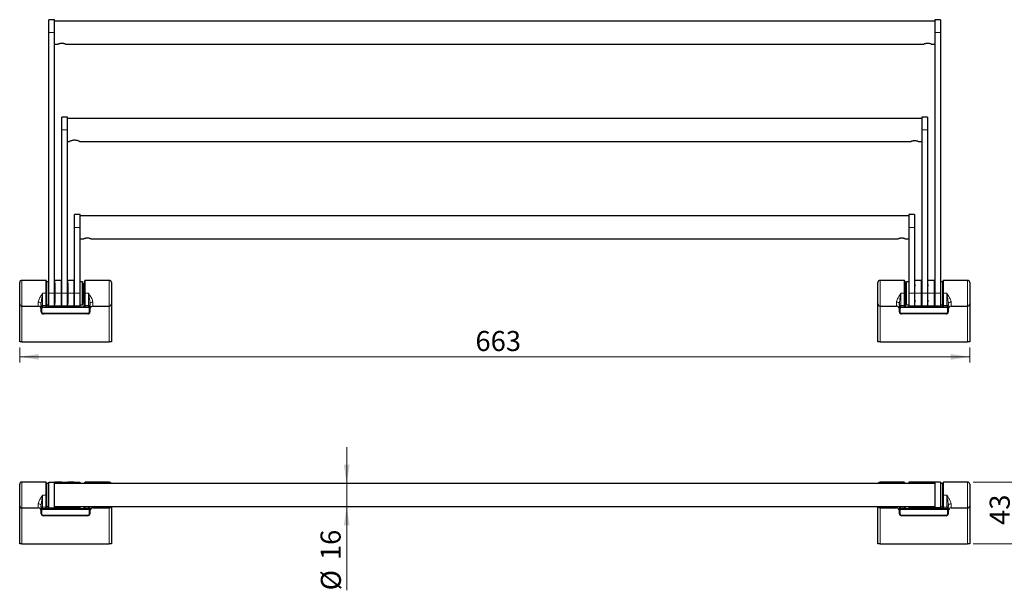
# Model space of a CAD drawing. Units: millimetres. Extents: x 61 to 345, y 62 to 275.
# Drawn here: x 76 to 248, y 176 to 275 of the extents above; entities that cross this region are included whole.
import ezdxf

# ---------------------------------------------------------------- set-up
doc = ezdxf.new("R2010")
doc.units = ezdxf.units.MM
doc.linetypes.add('SLD-Durchgehend', pattern=[0])
doc.styles.add('SLDTEXTSTYLE0', font='TXT', dxfattribs={"width": 0.75})
doc.dimstyles.new('SLDDIMSTYLE0', dxfattribs={"dimtxt": 3.5, "dimasz": 3.302, "dimexe": 0, "dimexo": 0.0625, "dimgap": 0.875, "dimtad": 1, "dimlfac": 4, "dimrnd": 1e-09, "dimzin": 12, "dimdsep": 46, "dimtxsty": 'SLDTEXTSTYLE0', "dimsah": 1, "dimcen": 0.09, "dimadec": 0, "dimazin": 3, "dimtfac": 1, "dimtmove": 0, "dimatfit": 0, "dimfxl": 1, "dimfrac": 2, "dimtolj": 1, "dimtzin": 12, "dimarcsym": 0})
doc.dimstyles.new('SLDDIMSTYLE2', dxfattribs={"dimtxt": 3.5, "dimasz": 3.302, "dimexe": 0, "dimexo": 0.0625, "dimgap": 0.875, "dimtad": 1, "dimdec": 0, "dimlfac": 4, "dimrnd": 1e-09, "dimzin": 12, "dimdsep": 46, "dimtxsty": 'SLDTEXTSTYLE0', "dimsah": 1, "dimcen": 0.09, "dimadec": 0, "dimazin": 3, "dimtfac": 1, "dimtdec": 0, "dimtofl": 0, "dimtmove": 0, "dimatfit": 3, "dimfxl": 1, "dimfrac": 2, "dimtolj": 1, "dimtzin": 12, "dimarcsym": 0})

# ---------------------------------------------------------------- blocks, each defined once
blk = doc.blocks.new('_D')
at = {"color": 7, "linetype": 'SLD-Durchgehend', "lineweight": 0}
for p, q in [((133.03, 194.22), (133.03, 200.57)), ((133.03, 194.22), (133.03, 190.22)), ((133.03, 190.22), (133.03, 175.59))]:
    blk.add_line(p, q, dxfattribs=at)
at = {"color": 7, "linetype": 'SLD-Durchgehend', "lineweight": 18}
for points in [[(133.03, 194.22), (133.54, 197.52), (132.52, 197.52)], [(133.03, 190.22), (132.52, 186.92), (133.54, 186.92)]]:
    blk.add_solid(points, dxfattribs=at)
at = {"color": 7, "linetype": 'SLD-Durchgehend', "lineweight": 18, "char_height": 3.5, "attachment_point": 1, "rotation": 90, "style": 'SLDTEXTSTYLE0'}
for s, insert in [('16', (128.47, 180.87)), ('%%c', (128.52, 175.59))]:
    blk.add_mtext(s, dxfattribs=dict(at, insert=insert))
blk = doc.blocks.new('_D_1')
at = {"color": 7, "linetype": 'SLD-Durchgehend', "lineweight": 0}
for p, q in [((249.67, 194.47), (249.67, 200.82)), ((242.3, 194.47), (250.67, 194.47)), ((249.67, 194.47), (249.67, 183.72)), ((242.3, 183.72), (250.67, 183.72)), ((249.67, 183.72), (249.67, 177.37))]:
    blk.add_line(p, q, dxfattribs=at)
at = {"color": 7, "linetype": 'SLD-Durchgehend', "lineweight": 18}
for points in [[(249.67, 194.47), (250.18, 197.77), (249.16, 197.77)], [(249.67, 183.72), (249.16, 180.42), (250.18, 180.42)]]:
    blk.add_solid(points, dxfattribs=at)
at = {"color": 7, "linetype": 'SLD-Durchgehend', "lineweight": 18, "insert": (245.16, 187.01), "char_height": 3.5, "attachment_point": 1, "rotation": 90, "style": 'SLDTEXTSTYLE0'}
blk.add_mtext('43', dxfattribs=at)
blk = doc.blocks.new('_D_5')
at = {"color": 7, "linetype": 'SLD-Durchgehend', "lineweight": 0}
for p, q in [((76, 217.95), (76, 215.35)), ((241.68, 217.95), (241.68, 215.35)), ((76, 216.35), (241.68, 216.35))]:
    blk.add_line(p, q, dxfattribs=at)
at = {"color": 7, "linetype": 'SLD-Durchgehend', "lineweight": 18}
for points in [[(76, 216.35), (79.3, 215.84), (79.3, 216.86)], [(241.68, 216.35), (238.37, 216.86), (238.37, 215.84)]]:
    blk.add_solid(points, dxfattribs=at)
at = {"color": 7, "linetype": 'SLD-Durchgehend', "lineweight": 18, "insert": (155.48, 220.86), "char_height": 3.5, "attachment_point": 1, "style": 'SLDTEXTSTYLE0'}
blk.add_mtext('663', dxfattribs=at)

msp = doc.modelspace()

# ---------------------------------------------------------------- linework, layer by layer
at = {"color": 7, "linetype": 'SLD-Durchgehend', "lineweight": 25}
for p, q in [((82.0885, 275.2005), (81.0885, 275.2005)), ((81.0885, 272.9505), (81.0885, 275.2005)), ((82.0885, 272.9505), (82.0885, 275.2005)), ((235.5885, 274.9505), (82.0885, 274.9505)), ((236.5885, 275.2005), (235.5885, 275.2005)), ((235.5885, 275.2005), (235.5885, 272.9505)), ((236.5885, 275.2005), (236.5885, 272.9505)), ((81.0885, 227.4505), (81.0885, 272.9505)), ((82.0885, 227.4505), (82.0885, 272.9505)), ((235.5885, 272.9505), (235.5885, 227.4505)), ((236.5885, 272.9505), (236.5885, 227.4505)), ((82.0885, 270.9505), (82.722, 270.9505)), ((83.9635, 270.9505), (233.722, 270.9505)), ((234.9635, 270.9505), (235.5885, 270.9505)), ((84.3236, 258.2005), (83.3236, 258.2005)), ((83.3236, 255.9505), (83.3236, 258.2005)), ((84.3236, 255.9505), (84.3236, 258.2005)), ((233.3236, 257.9505), (84.3236, 257.9505)), ((234.3236, 258.2005), (233.3236, 258.2005)), ((233.3236, 258.2005), (233.3236, 255.9505)), ((234.3236, 258.2005), (234.3236, 255.9505)), ((83.3236, 227.4505), (83.3236, 255.9505)), ((84.3236, 227.4505), (84.3236, 255.9505)), ((233.3236, 255.9505), (233.3236, 227.4505)), ((234.3236, 255.9505), (234.3236, 227.4505)), ((84.3236, 253.9505), (84.7098, 253.9505)), ((86.4486, 253.9505), (231.4571, 253.9505)), ((232.6986, 253.9505), (233.3236, 253.9505)), ((86.5587, 241.2005), (85.5587, 241.2005)), ((85.5587, 238.9505), (85.5587, 241.2005)), ((86.5587, 238.9505), (86.5587, 241.2005)), ((231.0587, 240.9505), (86.5587, 240.9505)), ((232.0587, 241.2005), (231.0587, 241.2005)), ((231.0587, 241.2005), (231.0587, 238.9505)), ((232.0587, 241.2005), (232.0587, 238.9505)), ((85.5587, 227.4505), (85.5587, 238.9505)), ((86.5587, 227.4505), (86.5587, 238.9505)), ((231.0587, 238.9505), (231.0587, 227.4505)), ((232.0587, 238.9505), (232.0587, 227.4505)), ((86.5587, 236.9505), (87.1921, 236.9505)), ((88.4337, 236.9505), (229.1921, 236.9505)), ((230.4337, 236.9505), (231.0587, 236.9505)), ((76.001, 225.5755), (76.001, 229.3255)), ((80.5635, 229.7005), (76.376, 229.7005)), ((80.6885, 229.5755), (80.6885, 227.4505)), ((81.0885, 229.4505), (80.6885, 229.4505)), ((82.151, 229.1985), (82.1435, 229.2005)), ((82.1435, 229.2005), (82.1435, 225.7005)), ((83.276, 229.7005), (82.151, 229.7005)), ((82.151, 227.4505), (82.151, 229.7005)), ((83.276, 227.4505), (83.276, 229.7005)), ((83.3236, 229.1636), (83.276, 229.1769)), ((84.3861, 229.1985), (84.3786, 229.2005)), ((84.3786, 229.2005), (84.3786, 225.7005)), ((85.5111, 229.7005), (84.3861, 229.7005)), ((84.3861, 227.4505), (84.3861, 229.7005)), ((85.5111, 227.4505), (85.5111, 229.7005)), ((85.5587, 229.1873), (85.5111, 229.2005)), ((86.9587, 229.4505), (86.5587, 229.4505)), ((86.9587, 227.4505), (86.9587, 229.4505)), ((87.0337, 229.2005), (86.9587, 229.2005)), ((87.0337, 229.2005), (87.0337, 227.4505)), ((87.0587, 228.7005), (87.0337, 228.6755)), ((87.3135, 228.7005), (87.0587, 228.7005)), ((87.0587, 228.7005), (87.0587, 226.2005)), ((87.3135, 227.4505), (87.3135, 229.5755)), ((91.626, 229.7005), (87.4385, 229.7005)), ((92.001, 229.3255), (92.001, 225.5755)), ((225.676, 225.5755), (225.676, 229.3255)), ((230.2385, 229.7005), (226.051, 229.7005)), ((230.3635, 229.5755), (230.3635, 227.4505)), ((230.5587, 228.7005), (230.3635, 228.7005)), ((230.5837, 228.6755), (230.5587, 228.7005)), ((230.5587, 226.2005), (230.5587, 228.7005)), ((230.6587, 229.2005), (230.5837, 229.2005)), ((230.5837, 229.2005), (230.5837, 225.7005)), ((231.0587, 229.4505), (230.6587, 229.4505)), ((230.6587, 225.4505), (230.6587, 229.4505)), ((233.2536, 229.7005), (232.1286, 229.7005)), ((232.1286, 227.4505), (232.1286, 229.7005)), ((233.2536, 227.4505), (233.2536, 229.7005)), ((233.3236, 229.1811), (233.2536, 229.2005)), ((235.5185, 229.7005), (234.3935, 229.7005)), ((234.3935, 227.4505), (234.3935, 229.7005)), ((235.5185, 227.4505), (235.5185, 229.7005)), ((235.5885, 229.1811), (235.5185, 229.2005)), ((236.9885, 229.4505), (236.5885, 229.4505)), ((236.9885, 227.4505), (236.9885, 229.5755)), ((241.301, 229.7005), (237.1135, 229.7005)), ((241.676, 229.3255), (241.676, 225.5755)), ((80.6885, 227.4505), (80.6885, 225.3255)), ((81.0885, 225.2005), (81.0885, 227.4505)), ((82.0885, 225.2005), (82.0885, 227.4505)), ((82.151, 225.2505), (82.151, 227.4505)), ((83.276, 225.2505), (83.276, 227.4505)), ((83.3236, 225.2005), (83.3236, 227.4505)), ((84.3236, 225.2005), (84.3236, 227.4505)), ((84.3861, 225.2505), (84.3861, 227.4505)), ((85.5111, 225.2505), (85.5111, 227.4505)), ((85.5587, 225.2005), (85.5587, 227.4505)), ((86.5587, 225.2005), (86.5587, 227.4505)), ((86.9587, 225.4505), (86.9587, 227.4505)), ((87.0337, 227.4505), (87.0337, 225.7005)), ((87.3135, 225.3255), (87.3135, 227.4505)), ((230.3635, 227.4505), (230.3635, 225.3255)), ((231.0587, 227.4505), (231.0587, 225.2005)), ((232.0587, 227.4505), (232.0587, 225.2005)), ((232.1286, 225.2505), (232.1286, 227.4505)), ((233.2536, 225.2505), (233.2536, 227.4505)), ((233.3236, 227.4505), (233.3236, 225.2005)), ((234.3236, 227.4505), (234.3236, 225.2005)), ((234.3935, 225.2505), (234.3935, 227.4505)), ((235.5185, 225.2505), (235.5185, 227.4505)), ((235.5885, 227.4505), (235.5885, 225.2005)), ((236.5885, 227.4505), (236.5885, 225.2005)), ((236.9885, 225.3255), (236.9885, 227.4505)), ((76.001, 218.9505), (76.001, 225.5755)), ((76.376, 225.2005), (79.251, 225.2005)), ((79.751, 225.3255), (79.751, 225.5631)), ((79.751, 225.3255), (79.751, 224.8255)), ((80.001, 225.0755), (88.001, 225.0755)), ((80.6885, 225.4505), (81.0885, 225.4505)), ((80.6885, 225.3255), (80.6885, 225.2005)), ((81.0885, 225.2005), (81.326, 225.2005)), ((81.326, 225.2005), (81.251, 225.1255)), ((81.251, 225.1255), (81.251, 225.0755)), ((82.251, 225.1255), (81.251, 225.1255)), ((82.1603, 225.2005), (81.326, 225.2005)), ((82.1435, 225.7005), (82.151, 225.7026)), ((82.151, 225.2005), (82.151, 225.2505)), ((82.251, 225.0755), (82.251, 225.1255)), ((83.276, 225.1255), (82.251, 225.1255)), ((83.276, 225.7242), (83.3236, 225.7374)), ((83.276, 225.2505), (83.276, 225.1255)), ((83.3236, 225.2005), (83.451, 225.2005)), ((83.451, 225.2005), (83.376, 225.1255)), ((83.376, 225.1255), (83.376, 225.0755)), ((84.376, 225.1255), (83.376, 225.1255)), ((84.301, 225.2005), (83.451, 225.2005)), ((84.376, 225.1255), (84.301, 225.2005)), ((84.301, 225.2005), (84.3236, 225.2005)), ((84.376, 225.0755), (84.376, 225.1255)), ((84.3786, 225.7005), (84.3861, 225.7026)), ((84.3861, 225.1255), (84.3861, 225.2505)), ((85.501, 225.1255), (84.3861, 225.1255)), ((85.501, 225.1255), (85.501, 225.0755)), ((86.501, 225.1255), (85.501, 225.1255)), ((85.5111, 225.7005), (85.5587, 225.7138)), ((85.5111, 225.2505), (85.5111, 225.1336)), ((85.576, 225.2005), (85.5111, 225.1356)), ((85.5587, 225.2005), (85.576, 225.2005)), ((86.426, 225.2005), (85.576, 225.2005)), ((86.501, 225.1255), (86.426, 225.2005)), ((86.426, 225.2005), (86.5587, 225.2005)), ((86.501, 225.0755), (86.501, 225.1255)), ((86.5587, 225.4505), (86.9587, 225.4505)), ((86.9587, 225.7005), (87.0337, 225.7005)), ((87.0337, 226.2255), (87.0587, 226.2005)), ((87.0587, 226.2005), (87.3135, 226.2005)), ((87.3135, 225.2005), (87.3135, 225.3255)), ((88.251, 225.5631), (88.251, 225.3255)), ((88.251, 224.8255), (88.251, 225.3255)), ((88.751, 225.2005), (91.626, 225.2005)), ((92.001, 225.5755), (92.001, 218.9505)), ((225.676, 218.9505), (225.676, 225.5755)), ((226.051, 225.2005), (228.926, 225.2005)), ((229.426, 225.3255), (229.426, 225.5631)), ((229.426, 225.3255), (229.426, 224.8255)), ((229.676, 225.0755), (237.676, 225.0755)), ((230.3635, 226.2005), (230.5587, 226.2005)), ((230.3635, 225.3255), (230.3635, 225.2005)), ((230.5587, 226.2005), (230.5837, 226.2255)), ((230.5837, 225.7005), (230.6587, 225.7005)), ((230.6587, 225.4505), (231.0587, 225.4505)), ((231.0587, 225.2005), (231.251, 225.2005)), ((231.251, 225.2005), (231.176, 225.1255)), ((231.176, 225.1255), (231.176, 225.0755)), ((232.176, 225.1255), (231.176, 225.1255)), ((232.101, 225.2005), (231.251, 225.2005)), ((232.1286, 225.1729), (232.101, 225.2005)), ((232.1286, 225.164), (232.1286, 225.2505)), ((232.176, 225.0755), (232.176, 225.1255)), ((233.2536, 225.1255), (232.176, 225.1255)), ((233.2536, 225.7005), (233.3236, 225.72)), ((233.2536, 225.2505), (233.2536, 225.1255)), ((233.376, 225.2005), (233.301, 225.1255)), ((233.301, 225.1255), (233.301, 225.0755)), ((234.301, 225.1255), (233.301, 225.1255)), ((233.3236, 225.2005), (233.376, 225.2005)), ((234.226, 225.2005), (233.376, 225.2005)), ((234.301, 225.1255), (234.226, 225.2005)), ((234.226, 225.2005), (234.3236, 225.2005)), ((234.301, 225.0755), (234.301, 225.1255)), ((234.3935, 225.1255), (234.3935, 225.2505)), ((235.426, 225.1255), (234.3935, 225.1255)), ((235.426, 225.1255), (235.426, 225.0755)), ((236.426, 225.1255), (235.426, 225.1255)), ((235.5185, 225.7005), (235.5885, 225.72)), ((235.5185, 225.2505), (235.5185, 225.2005)), ((236.351, 225.2005), (235.5185, 225.2005)), ((236.426, 225.1255), (236.351, 225.2005)), ((236.351, 225.2005), (236.5885, 225.2005)), ((236.426, 225.0755), (236.426, 225.1255)), ((236.5885, 225.4505), (236.9885, 225.4505)), ((236.9885, 225.2005), (236.9885, 225.3255)), ((237.926, 225.5631), (237.926, 225.3255)), ((237.926, 224.8255), (237.926, 225.3255)), ((238.426, 225.2005), (241.301, 225.2005)), ((241.676, 225.5755), (241.676, 218.9505)), ((79.751, 224.2005), (79.751, 224.8255)), ((87.876, 223.8255), (80.126, 223.8255)), ((88.251, 224.8255), (88.251, 224.2005)), ((229.426, 224.2005), (229.426, 224.8255)), ((237.551, 223.8255), (229.801, 223.8255)), ((237.926, 224.8255), (237.926, 224.2005)), ((76.376, 218.9505), (76.001, 218.9505)), ((76.376, 218.9505), (91.626, 218.9505)), ((92.001, 218.9505), (91.626, 218.9505)), ((226.051, 218.9505), (225.676, 218.9505)), ((226.051, 218.9505), (241.301, 218.9505)), ((241.676, 218.9505), (241.301, 218.9505)), ((76.001, 190.3471), (76.001, 194.0971)), ((80.5635, 194.4721), (76.376, 194.4721)), ((80.6885, 194.3471), (80.6885, 192.2221)), ((81.0885, 194.2221), (80.6885, 194.2221)), ((81.0885, 189.9721), (81.0885, 194.4721)), ((81.0885, 194.4721), (82.0885, 194.4721)), ((82.0885, 189.9721), (82.0885, 194.4721)), ((235.5885, 194.2221), (82.0885, 194.2221)), ((83.276, 194.4721), (82.151, 194.4721)), ((82.151, 194.2221), (82.151, 194.4721)), ((83.276, 194.2221), (83.276, 194.4721)), ((83.3236, 194.4721), (84.3236, 194.4721)), ((83.3236, 194.2221), (83.3236, 194.4721)), ((84.3236, 194.2221), (84.3236, 194.4721)), ((85.5111, 194.4721), (84.3861, 194.4721)), ((84.3861, 194.2221), (84.3861, 194.4721)), ((85.5111, 194.2221), (85.5111, 194.4721)), ((85.5587, 194.4721), (86.5587, 194.4721)), ((85.5587, 194.2221), (85.5587, 194.4721)), ((86.5587, 194.2221), (86.5587, 194.4721)), ((87.3135, 194.2221), (87.3135, 194.3471)), ((91.626, 194.4721), (87.4385, 194.4721)), ((230.2385, 194.4721), (226.051, 194.4721)), ((230.3635, 194.3471), (230.3635, 194.2221)), ((232.0587, 194.4721), (231.0587, 194.4721)), ((231.0587, 194.4721), (231.0587, 194.2221)), ((232.0587, 194.4721), (232.0587, 194.2221)), ((233.2536, 194.4721), (232.1286, 194.4721)), ((232.1286, 194.2221), (232.1286, 194.4721)), ((233.2536, 194.2221), (233.2536, 194.4721)), ((234.3236, 194.4721), (233.3236, 194.4721)), ((233.3236, 194.4721), (233.3236, 194.2221)), ((234.3236, 194.4721), (234.3236, 194.2221)), ((235.5185, 194.4721), (234.3935, 194.4721)), ((234.3935, 194.2221), (234.3935, 194.4721)), ((235.5185, 194.2221), (235.5185, 194.4721)), ((236.5885, 194.4721), (235.5885, 194.4721)), ((235.5885, 194.4721), (235.5885, 189.9721)), ((236.5885, 194.4721), (236.5885, 189.9721)), ((236.9885, 194.2221), (236.5885, 194.2221)), ((236.9885, 192.2221), (236.9885, 194.3471)), ((241.301, 194.4721), (237.1135, 194.4721)), ((241.676, 194.0971), (241.676, 190.3471)), ((80.6885, 192.2221), (80.6885, 190.0971)), ((236.9885, 190.0971), (236.9885, 192.2221)), ((76.001, 183.7221), (76.001, 190.3471)), ((76.376, 189.9721), (79.251, 189.9721)), ((79.751, 190.0971), (79.751, 190.3346)), ((79.751, 190.0971), (79.751, 189.5971)), ((79.751, 188.9721), (79.751, 189.5971)), ((80.001, 189.8471), (88.001, 189.8471)), ((80.6885, 190.2221), (81.0885, 190.2221)), ((80.6885, 190.0971), (80.6885, 189.9721)), ((81.0885, 189.9721), (82.0885, 189.9721)), ((81.326, 189.9721), (81.251, 189.8971)), ((81.251, 189.8971), (81.251, 189.8471)), ((82.251, 189.8971), (81.251, 189.8971)), ((82.0885, 190.2221), (235.5885, 190.2221)), ((82.1603, 189.9721), (82.0885, 189.9721)), ((82.151, 190.0221), (82.151, 190.2221)), ((82.151, 189.9721), (82.151, 190.0221)), ((82.251, 189.8471), (82.251, 189.8971)), ((83.276, 189.8971), (82.251, 189.8971)), ((83.276, 190.0221), (83.276, 190.2221)), ((83.276, 190.0221), (83.276, 189.8971)), ((83.3236, 189.9721), (83.3236, 190.2221)), ((83.3236, 189.9721), (84.3236, 189.9721)), ((83.451, 189.9721), (83.376, 189.8971)), ((83.376, 189.8971), (83.376, 189.8471)), ((84.376, 189.8971), (83.376, 189.8971)), ((84.376, 189.8971), (84.301, 189.9721)), ((84.3236, 189.9721), (84.3236, 190.2221)), ((84.376, 189.8471), (84.376, 189.8971)), ((84.3861, 190.0221), (84.3861, 190.2221)), ((84.3861, 189.8971), (84.3861, 190.0221)), ((85.501, 189.8971), (84.3861, 189.8971)), ((85.501, 189.8971), (85.501, 189.8471)), ((86.501, 189.8971), (85.501, 189.8971)), ((85.5111, 190.0221), (85.5111, 190.2221)), ((85.5111, 190.0221), (85.5111, 189.9052)), ((85.576, 189.9721), (85.5111, 189.9072)), ((85.5587, 189.9721), (85.5587, 190.2221)), ((85.5587, 189.9721), (86.5587, 189.9721)), ((86.501, 189.8971), (86.426, 189.9721)), ((86.501, 189.8471), (86.501, 189.8971)), ((86.5587, 189.9721), (86.5587, 190.2221)), ((87.3135, 190.0971), (87.3135, 190.2221)), ((87.3135, 189.9721), (87.3135, 190.0971)), ((88.251, 190.2221), (88.251, 190.0971)), ((88.251, 189.5971), (88.251, 190.0971)), ((88.251, 189.5971), (88.251, 188.9721)), ((88.751, 189.9721), (91.626, 189.9721)), ((92.001, 190.2221), (92.001, 183.7221)), ((225.676, 183.7221), (225.676, 190.2221)), ((226.051, 189.9721), (228.926, 189.9721)), ((229.426, 190.0971), (229.426, 190.2221)), ((229.426, 190.0971), (229.426, 189.5971)), ((229.426, 188.9721), (229.426, 189.5971)), ((229.676, 189.8471), (237.676, 189.8471)), ((230.3635, 190.2221), (230.3635, 190.0971)), ((230.3635, 190.0971), (230.3635, 189.9721)), ((231.0587, 190.2221), (231.0587, 189.9721)), ((232.0587, 189.9721), (231.0587, 189.9721)), ((231.251, 189.9721), (231.176, 189.8971)), ((231.176, 189.8971), (231.176, 189.8471)), ((232.176, 189.8971), (231.176, 189.8971)), ((232.0587, 190.2221), (232.0587, 189.9721)), ((232.101, 189.9721), (232.0587, 189.9721)), ((232.1286, 189.9444), (232.101, 189.9721)), ((232.1286, 190.0221), (232.1286, 190.2221)), ((232.1286, 189.9355), (232.1286, 190.0221)), ((232.176, 189.8471), (232.176, 189.8971)), ((233.2536, 189.8971), (232.176, 189.8971)), ((233.2536, 190.0221), (233.2536, 190.2221)), ((233.2536, 190.0221), (233.2536, 189.8971)), ((233.376, 189.9721), (233.301, 189.8971)), ((233.301, 189.8971), (233.301, 189.8471)), ((234.301, 189.8971), (233.301, 189.8971)), ((233.3236, 190.2221), (233.3236, 189.9721)), ((234.3236, 189.9721), (233.3236, 189.9721)), ((234.301, 189.8971), (234.226, 189.9721)), ((234.301, 189.8471), (234.301, 189.8971)), ((234.3236, 190.2221), (234.3236, 189.9721)), ((234.3935, 190.0221), (234.3935, 190.2221)), ((234.3935, 189.8971), (234.3935, 190.0221)), ((235.426, 189.8971), (234.3935, 189.8971)), ((235.426, 189.8971), (235.426, 189.8471)), ((236.426, 189.8971), (235.426, 189.8971)), ((235.5185, 190.0221), (235.5185, 190.2221)), ((235.5185, 190.0221), (235.5185, 189.9721)), ((235.5885, 189.9721), (235.5185, 189.9721)), ((236.5885, 189.9721), (235.5885, 189.9721)), ((236.426, 189.8971), (236.351, 189.9721)), ((236.426, 189.8471), (236.426, 189.8971)), ((236.5885, 190.2221), (236.9885, 190.2221)), ((236.9885, 189.9721), (236.9885, 190.0971)), ((237.926, 190.3346), (237.926, 190.0971)), ((237.926, 189.5971), (237.926, 190.0971)), ((237.926, 189.5971), (237.926, 188.9721)), ((238.426, 189.9721), (241.301, 189.9721)), ((241.676, 190.3471), (241.676, 183.7221)), ((87.876, 188.5971), (80.126, 188.5971)), ((237.551, 188.5971), (229.801, 188.5971)), ((76.376, 183.7221), (76.001, 183.7221)), ((76.376, 183.7221), (91.626, 183.7221)), ((92.001, 183.7221), (91.626, 183.7221)), ((226.051, 183.7221), (225.676, 183.7221)), ((226.051, 183.7221), (241.301, 183.7221)), ((241.676, 183.7221), (241.301, 183.7221))]:
    msp.add_line(p, q, dxfattribs=at)
at = {"color": 8, "linetype": 'SLD-Durchgehend', "lineweight": 18}
for p, q in [((81.0885, 272.9505), (82.0885, 272.9505)), ((236.5885, 272.9505), (235.5885, 272.9505)), ((83.3236, 255.9505), (84.3236, 255.9505)), ((234.3236, 255.9505), (233.3236, 255.9505)), ((85.5587, 238.9505), (86.5587, 238.9505)), ((232.0587, 238.9505), (231.0587, 238.9505)), ((76.376, 229.7005), (76.376, 225.2005)), ((80.5635, 227.4505), (80.5635, 229.7005)), ((87.4385, 229.7005), (87.4385, 227.4505)), ((91.626, 225.2005), (91.626, 229.7005)), ((226.051, 229.7005), (226.051, 225.2005)), ((230.2385, 227.4505), (230.2385, 229.7005)), ((237.1135, 229.7005), (237.1135, 227.4505)), ((241.301, 225.2005), (241.301, 229.7005)), ((80.001, 227.4505), (80.5635, 227.4505)), ((80.001, 227.4505), (80.001, 225.3255)), ((80.5635, 227.4505), (80.6885, 227.4505)), ((80.5635, 225.3255), (80.5635, 227.4505)), ((81.0885, 227.4505), (82.0885, 227.4505)), ((82.151, 227.4505), (83.276, 227.4505)), ((83.3236, 227.4505), (84.3236, 227.4505)), ((84.3861, 227.4505), (85.5111, 227.4505)), ((85.5587, 227.4505), (86.5587, 227.4505)), ((87.4385, 227.4505), (87.3135, 227.4505)), ((87.4385, 227.4505), (88.001, 227.4505)), ((87.4385, 227.4505), (87.4385, 225.3255)), ((88.001, 225.3255), (88.001, 227.4505)), ((229.676, 227.4505), (230.2385, 227.4505)), ((229.676, 227.4505), (229.676, 225.3255)), ((230.2385, 227.4505), (230.3635, 227.4505)), ((230.2385, 225.3255), (230.2385, 227.4505)), ((232.0587, 227.4505), (231.0587, 227.4505)), ((232.1286, 227.4505), (233.2536, 227.4505)), ((234.3236, 227.4505), (233.3236, 227.4505)), ((234.3935, 227.4505), (235.5185, 227.4505)), ((236.5885, 227.4505), (235.5885, 227.4505)), ((237.1135, 227.4505), (236.9885, 227.4505)), ((237.1135, 227.4505), (237.676, 227.4505)), ((237.1135, 227.4505), (237.1135, 225.3255)), ((237.676, 225.3255), (237.676, 227.4505)), ((76.376, 225.2005), (76.376, 218.9505)), ((79.251, 225.2005), (79.251, 225.9063)), ((80.001, 225.3255), (79.751, 225.3255)), ((80.001, 225.0755), (80.001, 225.3255)), ((80.001, 225.3255), (80.5635, 225.3255)), ((80.001, 225.0755), (80.001, 224.9505)), ((88.001, 224.9505), (80.001, 224.9505)), ((80.5635, 225.0755), (80.5635, 225.3255)), ((80.5635, 225.3255), (80.6885, 225.3255)), ((80.8135, 225.4505), (80.8135, 225.0755)), ((82.151, 225.2505), (83.276, 225.2505)), ((84.3861, 225.2505), (85.5111, 225.2505)), ((87.1885, 225.0755), (87.1885, 226.2005)), ((87.4385, 225.3255), (87.3135, 225.3255)), ((87.4385, 225.3255), (87.4385, 225.0755)), ((87.4385, 225.3255), (88.001, 225.3255)), ((88.001, 225.3255), (88.001, 225.0755)), ((88.251, 225.3255), (88.001, 225.3255)), ((88.001, 225.0755), (88.001, 224.9505)), ((88.751, 225.9063), (88.751, 225.2005)), ((91.626, 218.9505), (91.626, 225.2005)), ((226.051, 225.2005), (226.051, 218.9505)), ((228.926, 225.2005), (228.926, 225.9063)), ((229.676, 225.3255), (229.426, 225.3255)), ((229.676, 225.0755), (229.676, 225.3255)), ((229.676, 225.3255), (230.2385, 225.3255)), ((229.676, 225.0755), (229.676, 224.9505)), ((237.676, 224.9505), (229.676, 224.9505)), ((230.2385, 225.0755), (230.2385, 225.3255)), ((230.2385, 225.3255), (230.3635, 225.3255)), ((230.4885, 226.2005), (230.4885, 225.0755)), ((232.0587, 226.3255), (232.0656, 226.3255)), ((232.1286, 225.2505), (233.2536, 225.2505)), ((234.3236, 226.3255), (234.3305, 226.3255)), ((234.3935, 225.2505), (235.5185, 225.2505)), ((236.8635, 225.0755), (236.8635, 225.4505)), ((237.1135, 225.3255), (236.9885, 225.3255)), ((237.1135, 225.3255), (237.1135, 225.0755)), ((237.1135, 225.3255), (237.676, 225.3255)), ((237.676, 225.3255), (237.676, 225.0755)), ((237.926, 225.3255), (237.676, 225.3255)), ((237.676, 225.0755), (237.676, 224.9505)), ((238.426, 225.9063), (238.426, 225.2005)), ((241.301, 218.9505), (241.301, 225.2005)), ((79.751, 224.8255), (79.876, 224.8255)), ((79.751, 224.2005), (79.876, 224.2005)), ((79.876, 224.8255), (79.876, 224.2005)), ((80.126, 223.9505), (87.876, 223.9505)), ((80.126, 223.9505), (80.126, 223.8255)), ((87.876, 223.9505), (87.876, 223.8255)), ((88.126, 224.2005), (88.126, 224.8255)), ((88.126, 224.8255), (88.251, 224.8255)), ((88.126, 224.2005), (88.251, 224.2005)), ((229.426, 224.8255), (229.551, 224.8255)), ((229.426, 224.2005), (229.551, 224.2005)), ((229.551, 224.8255), (229.551, 224.2005)), ((229.801, 223.9505), (237.551, 223.9505)), ((229.801, 223.9505), (229.801, 223.8255)), ((237.551, 223.9505), (237.551, 223.8255)), ((237.801, 224.2005), (237.801, 224.8255)), ((237.801, 224.8255), (237.926, 224.8255)), ((237.801, 224.2005), (237.926, 224.2005)), ((76.376, 194.4721), (76.376, 189.9721)), ((80.5635, 192.2221), (80.5635, 194.4721)), ((87.4385, 194.4721), (87.4385, 194.2221)), ((91.626, 194.2221), (91.626, 194.4721)), ((226.051, 194.4721), (226.051, 194.2221)), ((230.2385, 194.2221), (230.2385, 194.4721)), ((237.1135, 194.4721), (237.1135, 192.2221)), ((241.301, 189.9721), (241.301, 194.4721)), ((79.251, 189.9721), (79.251, 190.6778)), ((80.001, 192.2221), (80.5635, 192.2221)), ((80.001, 192.2221), (80.001, 190.0971)), ((80.5635, 192.2221), (80.6885, 192.2221)), ((80.5635, 190.0971), (80.5635, 192.2221)), ((237.1135, 192.2221), (236.9885, 192.2221)), ((237.1135, 192.2221), (237.676, 192.2221)), ((237.1135, 192.2221), (237.1135, 190.0971)), ((237.676, 190.0971), (237.676, 192.2221)), ((238.426, 190.6778), (238.426, 189.9721)), ((76.376, 189.9721), (76.376, 183.7221)), ((80.001, 190.0971), (79.751, 190.0971)), ((79.751, 189.5971), (79.876, 189.5971)), ((79.751, 188.9721), (79.876, 188.9721)), ((79.876, 189.5971), (79.876, 188.9721)), ((80.001, 189.8471), (80.001, 190.0971)), ((80.001, 190.0971), (80.5635, 190.0971)), ((80.001, 189.8471), (80.001, 189.7221)), ((88.001, 189.7221), (80.001, 189.7221)), ((80.5635, 189.8471), (80.5635, 190.0971)), ((80.5635, 190.0971), (80.6885, 190.0971)), ((80.8135, 190.2221), (80.8135, 189.8471)), ((82.151, 190.0221), (83.276, 190.0221)), ((84.3861, 190.0221), (85.5111, 190.0221)), ((87.1885, 189.8471), (87.1885, 190.2221)), ((87.4385, 190.0971), (87.3135, 190.0971)), ((87.4385, 190.2221), (87.4385, 190.0971)), ((87.4385, 190.0971), (87.4385, 189.8471)), ((87.4385, 190.0971), (88.001, 190.0971)), ((88.001, 190.0971), (88.001, 190.2221)), ((88.001, 190.0971), (88.001, 189.8471)), ((88.251, 190.0971), (88.001, 190.0971)), ((88.001, 189.8471), (88.001, 189.7221)), ((88.126, 188.9721), (88.126, 189.5971)), ((88.126, 189.5971), (88.251, 189.5971)), ((88.126, 188.9721), (88.251, 188.9721)), ((88.751, 190.2221), (88.751, 189.9721)), ((91.626, 189.9721), (91.626, 190.2221)), ((91.626, 183.7221), (91.626, 189.9721)), ((226.051, 190.2221), (226.051, 189.9721)), ((226.051, 189.9721), (226.051, 183.7221)), ((228.926, 189.9721), (228.926, 190.2221)), ((229.676, 190.0971), (229.426, 190.0971)), ((229.426, 189.5971), (229.551, 189.5971)), ((229.426, 188.9721), (229.551, 188.9721)), ((229.551, 189.5971), (229.551, 188.9721)), ((229.676, 190.2221), (229.676, 190.0971)), ((229.676, 189.8471), (229.676, 190.0971)), ((229.676, 190.0971), (230.2385, 190.0971)), ((229.676, 189.8471), (229.676, 189.7221)), ((237.676, 189.7221), (229.676, 189.7221)), ((230.2385, 190.0971), (230.2385, 190.2221)), ((230.2385, 189.8471), (230.2385, 190.0971)), ((230.2385, 190.0971), (230.3635, 190.0971)), ((230.4885, 190.2221), (230.4885, 189.8471)), ((232.1286, 190.0221), (233.2536, 190.0221)), ((234.3935, 190.0221), (235.5185, 190.0221)), ((236.8635, 189.8471), (236.8635, 190.2221)), ((237.1135, 190.0971), (236.9885, 190.0971)), ((237.1135, 190.0971), (237.1135, 189.8471)), ((237.1135, 190.0971), (237.676, 190.0971)), ((237.676, 190.0971), (237.676, 189.8471)), ((237.926, 190.0971), (237.676, 190.0971)), ((237.676, 189.8471), (237.676, 189.7221)), ((237.801, 188.9721), (237.801, 189.5971)), ((237.801, 189.5971), (237.926, 189.5971)), ((237.801, 188.9721), (237.926, 188.9721)), ((241.301, 183.7221), (241.301, 189.9721)), ((80.126, 188.7221), (87.876, 188.7221)), ((80.126, 188.7221), (80.126, 188.5971)), ((87.876, 188.7221), (87.876, 188.5971)), ((229.801, 188.7221), (237.551, 188.7221)), ((229.801, 188.7221), (229.801, 188.5971)), ((237.551, 188.7221), (237.551, 188.5971))]:
    msp.add_line(p, q, dxfattribs=at)
at = {"color": 7, "linetype": 'SLD-Durchgehend', "lineweight": 25}
for centre, radius, start, end in [((76.376, 229.3255), 0.375, 90, 180), ((80.5635, 229.5755), 0.125, 0, 90), ((85.756, 228.1943), 3.75, 164.434958, 167.960627), ((87.9911, 228.1943), 3.75, 164.434958, 167.960627), ((87.4385, 229.5755), 0.125, 90, 180), ((91.626, 229.3255), 0.375, 0, 90), ((226.051, 229.3255), 0.375, 90, 180), ((230.2385, 229.5755), 0.125, 0, 90), ((235.7961, 228.1943), 3.75, 167.960627, 175.315698), ((238.0611, 228.1943), 3.75, 167.960627, 175.315698), ((237.1135, 229.5755), 0.125, 90, 180), ((241.301, 229.3255), 0.375, 0, 90), ((76.376, 225.5755), 0.375, 180, 270), ((79.251, 224.7005), 0.5, 0, 90), ((80.001, 224.8255), 0.25, 90, 180), ((80.8135, 225.2005), 0.125, 180, 270), ((85.756, 226.7068), 3.75, 191.634366, 195.565042), ((87.9911, 226.7068), 3.75, 191.634366, 195.565042), ((87.1885, 225.2005), 0.125, 270, 0), ((88.001, 224.8255), 0.25, 0, 90), ((88.751, 224.7005), 0.5, 90, 180), ((91.626, 225.5755), 0.375, 270, 0), ((226.051, 225.5755), 0.375, 180, 270), ((228.926, 224.7005), 0.5, 0, 90), ((229.676, 224.8255), 0.25, 90, 180), ((230.4885, 225.2005), 0.125, 180, 270), ((235.7961, 226.7068), 3.75, 184.684302, 191.634366), ((238.0611, 226.7068), 3.75, 184.684302, 192.039373), ((236.8635, 225.2005), 0.125, 270, 0), ((237.676, 224.8255), 0.25, 0, 90), ((238.426, 224.7005), 0.5, 90, 180), ((241.301, 225.5755), 0.375, 270, 0), ((80.126, 224.2005), 0.375, 180, 270), ((87.876, 224.2005), 0.375, 270, 0), ((229.801, 224.2005), 0.375, 180, 270), ((237.551, 224.2005), 0.375, 270, 0), ((76.376, 194.0971), 0.375, 90, 180), ((80.5635, 194.3471), 0.125, 0, 90), ((87.4385, 194.3471), 0.125, 90, 180), ((91.626, 194.0971), 0.375, 19.471221, 90), ((226.051, 194.0971), 0.375, 90, 160.528779), ((230.2385, 194.3471), 0.125, 0, 90), ((237.1135, 194.3471), 0.125, 90, 180), ((241.301, 194.0971), 0.375, 0, 90), ((76.376, 190.3471), 0.375, 180, 270), ((79.251, 189.4721), 0.5, 0, 90), ((80.001, 189.5971), 0.25, 90, 180), ((80.126, 188.9721), 0.375, 180, 270), ((80.8135, 189.9721), 0.125, 180, 270), ((87.1885, 189.9721), 0.125, 270, 0), ((87.876, 188.9721), 0.375, 270, 0), ((88.001, 189.5971), 0.25, 0, 90), ((88.751, 189.4721), 0.5, 90, 180), ((91.626, 190.3471), 0.375, 270, 340.528779), ((226.051, 190.3471), 0.375, 199.471221, 270), ((228.926, 189.4721), 0.5, 0, 90), ((229.676, 189.5971), 0.25, 90, 180), ((229.801, 188.9721), 0.375, 180, 270), ((230.4885, 189.9721), 0.125, 180, 270), ((236.8635, 189.9721), 0.125, 270, 0), ((237.551, 188.9721), 0.375, 270, 0), ((237.676, 189.5971), 0.25, 0, 90), ((238.426, 189.4721), 0.5, 90, 180), ((241.301, 190.3471), 0.375, 270, 0)]:
    msp.add_arc(centre, radius, start, end, dxfattribs=at)
at = {"color": 8, "linetype": 'SLD-Durchgehend', "lineweight": 18}
for centre, radius, start, end in [((79.3171, 225.4668), 0.4444, 12.517594, 98.555003), ((80.001, 224.8255), 0.125, 90, 180), ((88.001, 224.8255), 0.125, 0, 90), ((88.6849, 225.4668), 0.4444, 81.444997, 167.482406), ((228.9921, 225.4668), 0.4444, 12.517594, 98.555003), ((229.676, 224.8255), 0.125, 90, 180), ((237.676, 224.8255), 0.125, 0, 90), ((238.3599, 225.4668), 0.4444, 81.444997, 167.482406), ((80.126, 224.2005), 0.25, 180, 270), ((87.876, 224.2005), 0.25, 270, 0), ((229.801, 224.2005), 0.25, 180, 270), ((237.551, 224.2005), 0.25, 270, 0), ((79.3171, 190.2383), 0.4444, 12.517594, 98.555003), ((238.3599, 190.2383), 0.4444, 81.444997, 167.482406), ((80.001, 189.5971), 0.125, 90, 180), ((80.126, 188.9721), 0.25, 180, 270), ((87.876, 188.9721), 0.25, 270, 0), ((88.001, 189.5971), 0.125, 0, 90), ((229.676, 189.5971), 0.125, 90, 180), ((229.801, 188.9721), 0.25, 180, 270), ((237.551, 188.9721), 0.25, 270, 0), ((237.676, 189.5971), 0.125, 0, 90)]:
    msp.add_arc(centre, radius, start, end, dxfattribs=at)
at = {"color": 7, "linetype": 'SLD-Durchgehend', "lineweight": 25}
for points, knots in [([(83.9635, 270.9505), (83.9569, 270.9526), (83.9438, 270.9569), (83.8417, 270.9865), (83.6889, 271.0213), (83.493, 271.0483), (83.2814, 271.0536), (83.0813, 271.0364), (82.9075, 271.0043), (82.7804, 270.9712), (82.7142, 270.9508), (82.7202, 270.9526), (82.722, 270.9532)], [0, 0, 0, 0, 0.10390622, 0.20770192, 0.31440152, 0.42368915, 0.5296501, 0.63145712, 0.73479138, 0.84281927, 0.9516377, 1, 1, 1, 1]), ([(234.9635, 270.9505), (234.9569, 270.9526), (234.9438, 270.9569), (234.8417, 270.9865), (234.6889, 271.0213), (234.493, 271.0483), (234.2814, 271.0536), (234.0813, 271.0364), (233.9075, 271.0043), (233.7804, 270.9712), (233.7142, 270.9508), (233.7202, 270.9526), (233.722, 270.9532)], [0, 0, 0, 0, 0.10390622, 0.20770192, 0.31440152, 0.42368915, 0.5296501, 0.63145712, 0.73479138, 0.84281927, 0.9516377, 1, 1, 1, 1]), ([(86.4486, 253.9505), (86.4398, 253.9545), (86.4222, 253.9623), (86.2862, 254.0182), (86.0802, 254.0869), (85.8093, 254.1447), (85.5146, 254.1587), (85.2411, 254.1273), (85.0014, 254.067), (84.8139, 254.0001), (84.7061, 253.9538), (84.7088, 253.955), (84.7098, 253.9554)], [0, 0, 0, 0, 0.10073571, 0.20128114, 0.30682984, 0.41815016, 0.52363766, 0.62010218, 0.71878201, 0.82673827, 0.9375946, 1, 1, 1, 1]), ([(232.6986, 253.9505), (232.692, 253.9526), (232.6789, 253.9569), (232.5768, 253.9865), (232.424, 254.0213), (232.2281, 254.0483), (232.0165, 254.0536), (231.8164, 254.0364), (231.6426, 254.0043), (231.5155, 253.9712), (231.4493, 253.9508), (231.4552, 253.9526), (231.4571, 253.9532)], [0, 0, 0, 0, 0.10390622, 0.20770192, 0.31440152, 0.42368915, 0.5296501, 0.63145712, 0.73479138, 0.84281927, 0.9516377, 1, 1, 1, 1]), ([(88.4337, 236.9505), (88.4271, 236.9526), (88.4139, 236.9569), (88.3118, 236.9865), (88.1591, 237.0213), (87.9632, 237.0483), (87.7516, 237.0536), (87.5515, 237.0364), (87.3777, 237.0043), (87.2505, 236.9712), (87.1844, 236.9508), (87.1903, 236.9526), (87.1921, 236.9532)], [0, 0, 0, 0, 0.10390622, 0.20770192, 0.31440152, 0.42368915, 0.5296501, 0.63145712, 0.73479138, 0.84281927, 0.9516377, 1, 1, 1, 1]), ([(230.4337, 236.9505), (230.4271, 236.9526), (230.4139, 236.9569), (230.3118, 236.9865), (230.1591, 237.0213), (229.9632, 237.0483), (229.7516, 237.0536), (229.5515, 237.0364), (229.3777, 237.0043), (229.2505, 236.9712), (229.1844, 236.9508), (229.1903, 236.9526), (229.1921, 236.9532)], [0, 0, 0, 0, 0.10390622, 0.20770192, 0.31440152, 0.42368915, 0.5296501, 0.63145712, 0.73479138, 0.84281927, 0.9516377, 1, 1, 1, 1])]:
    msp.add_open_spline(points, degree=3, knots=knots, dxfattribs=at)
at = {"color": 8, "linetype": 'SLD-Durchgehend', "lineweight": 18}
for points, knots in [([(79.251, 225.9063), (79.2692, 226.0198), (79.3157, 226.3108), (79.6145, 226.8387), (79.8673, 227.2411), (80.0002, 227.4492), (80.001, 227.4505)], [0, 0, 0, 0, 0.23626494, 0.60511019, 0.9974686, 1, 1, 1, 1]), ([(80.001, 227.4505), (80.0007, 227.4488), (79.9564, 227.1942), (79.8729, 226.7046), (79.7739, 226.0738), (79.7573, 225.7034), (79.751, 225.5631)], [0, 0, 0, 0, 0.00273985, 0.40210441, 0.77358169, 1, 1, 1, 1]), ([(88.251, 225.5631), (88.2447, 225.7034), (88.2281, 226.0738), (88.1291, 226.7046), (88.0456, 227.1942), (88.0013, 227.4488), (88.001, 227.4505)], [0, 0, 0, 0, 0.22641831, 0.59789559, 0.99726015, 1, 1, 1, 1]), ([(88.001, 227.4505), (88.0019, 227.4492), (88.1347, 227.2411), (88.3875, 226.8387), (88.6863, 226.3108), (88.7328, 226.0198), (88.751, 225.9063)], [0, 0, 0, 0, 0.0025314, 0.39488981, 0.76373506, 1, 1, 1, 1]), ([(228.926, 225.9063), (228.926, 225.9642), (228.9347, 226.0237), (228.9638, 226.1458), (228.9844, 226.2088), (229.0586, 226.4007), (229.1225, 226.5291), (229.265, 226.7898), (229.3443, 226.9225), (229.4664, 227.1201), (229.5078, 227.1859), (229.5705, 227.2849), (229.5915, 227.318), (229.6337, 227.3842), (229.655, 227.4176), (229.676, 227.4505)], [0, 0, 0, 0, 0.125, 0.125, 0.25, 0.25, 0.5, 0.5, 0.75, 0.75, 0.875, 0.875, 0.9375, 0.9375, 1, 1, 1, 1]), ([(229.426, 225.5631), (229.426, 225.7168), (229.4388, 225.8726), (229.4726, 226.1863), (229.4942, 226.3436), (229.5653, 226.8168), (229.6209, 227.1339), (229.676, 227.4505)], [0, 0, 0, 0, 0.25, 0.25, 0.5, 0.5, 1, 1, 1, 1]), ([(238.426, 225.9063), (238.426, 225.9642), (238.4173, 226.0237), (238.3882, 226.1458), (238.3676, 226.2088), (238.2935, 226.4007), (238.2295, 226.5291), (238.087, 226.7898), (238.0077, 226.9225), (237.8856, 227.1201), (237.8442, 227.1859), (237.7815, 227.2849), (237.7605, 227.318), (237.7184, 227.3842), (237.697, 227.4176), (237.676, 227.4505)], [0, 0, 0, 0, 0.125, 0.125, 0.25, 0.25, 0.5, 0.5, 0.75, 0.75, 0.875, 0.875, 0.9375, 0.9375, 1, 1, 1, 1]), ([(237.926, 225.5631), (237.926, 225.7168), (237.9133, 225.8726), (237.8794, 226.1863), (237.8578, 226.3436), (237.7867, 226.8168), (237.7311, 227.1339), (237.676, 227.4505)], [0, 0, 0, 0, 0.25, 0.25, 0.5, 0.5, 1, 1, 1, 1]), ([(80.6885, 225.2005), (80.6867, 225.1946), (80.6826, 225.1814), (80.648, 225.1404), (80.6127, 225.0979), (80.5824, 225.0785), (80.5701, 225.0756), (80.5637, 225.0755), (80.5635, 225.0755)], [0, 0, 0, 0, 0.14608126, 0.32618223, 0.72269361, 0.85626767, 0.99588607, 1, 1, 1, 1]), ([(87.3135, 225.2005), (87.3153, 225.1946), (87.3194, 225.1814), (87.354, 225.1404), (87.3893, 225.0979), (87.4196, 225.0785), (87.4319, 225.0756), (87.4383, 225.0755), (87.4385, 225.0755)], [0, 0, 0, 0, 0.14608126, 0.32618223, 0.72269361, 0.85626767, 0.99588607, 1, 1, 1, 1]), ([(230.3635, 225.2005), (230.3635, 225.1914), (230.3547, 225.1793), (230.333, 225.1518), (230.3202, 225.1366), (230.2958, 225.1092), (230.2839, 225.097), (230.2608, 225.0801), (230.2495, 225.0755), (230.2385, 225.0755)], [0, 0, 0, 0, 0.25, 0.25, 0.5, 0.5, 0.75, 0.75, 1, 1, 1, 1]), ([(236.9885, 225.2005), (236.9885, 225.1914), (236.9973, 225.1793), (237.019, 225.1518), (237.0318, 225.1366), (237.0562, 225.1092), (237.0681, 225.097), (237.0912, 225.0801), (237.1025, 225.0755), (237.1135, 225.0755)], [0, 0, 0, 0, 0.25, 0.25, 0.5, 0.5, 0.75, 0.75, 1, 1, 1, 1]), ([(79.251, 190.6778), (79.2692, 190.7914), (79.3157, 191.0823), (79.6145, 191.6103), (79.8673, 192.0126), (80.0002, 192.2207), (80.001, 192.2221)], [0, 0, 0, 0, 0.23626494, 0.60511019, 0.9974686, 1, 1, 1, 1]), ([(80.001, 192.2221), (80.0007, 192.2203), (79.9564, 191.9658), (79.8729, 191.4761), (79.7739, 190.8453), (79.7573, 190.4749), (79.751, 190.3346)], [0, 0, 0, 0, 0.00273985, 0.40210441, 0.77358169, 1, 1, 1, 1]), ([(238.426, 190.6778), (238.426, 190.7358), (238.4173, 190.7952), (238.3882, 190.9174), (238.3676, 190.9803), (238.2935, 191.1723), (238.2295, 191.3006), (238.087, 191.5613), (238.0077, 191.694), (237.8856, 191.8916), (237.8442, 191.9575), (237.7815, 192.0565), (237.7605, 192.0895), (237.7184, 192.1557), (237.697, 192.1891), (237.676, 192.2221)], [0, 0, 0, 0, 0.125, 0.125, 0.25, 0.25, 0.5, 0.5, 0.75, 0.75, 0.875, 0.875, 0.9375, 0.9375, 1, 1, 1, 1]), ([(237.926, 190.3346), (237.926, 190.4884), (237.9133, 190.6442), (237.8794, 190.9579), (237.8578, 191.1151), (237.7867, 191.5884), (237.7311, 191.9055), (237.676, 192.2221)], [0, 0, 0, 0, 0.25, 0.25, 0.5, 0.5, 1, 1, 1, 1]), ([(80.6885, 189.9721), (80.6867, 189.9662), (80.6826, 189.953), (80.648, 189.9119), (80.6127, 189.8694), (80.5824, 189.8501), (80.5701, 189.8471), (80.5637, 189.8471), (80.5635, 189.8471)], [0, 0, 0, 0, 0.14608126, 0.32618223, 0.72269361, 0.85626767, 0.99588607, 1, 1, 1, 1]), ([(87.3135, 189.9721), (87.3153, 189.9662), (87.3194, 189.953), (87.354, 189.9119), (87.3893, 189.8694), (87.4196, 189.8501), (87.4319, 189.8471), (87.4383, 189.8471), (87.4385, 189.8471)], [0, 0, 0, 0, 0.14608126, 0.32618223, 0.72269361, 0.85626767, 0.99588607, 1, 1, 1, 1]), ([(230.3635, 189.9721), (230.3635, 189.963), (230.3547, 189.9509), (230.333, 189.9233), (230.3202, 189.9081), (230.2958, 189.8807), (230.2839, 189.8685), (230.2608, 189.8517), (230.2495, 189.8471), (230.2385, 189.8471)], [0, 0, 0, 0, 0.25, 0.25, 0.5, 0.5, 0.75, 0.75, 1, 1, 1, 1]), ([(236.9885, 189.9721), (236.9885, 189.963), (236.9973, 189.9509), (237.019, 189.9233), (237.0318, 189.9081), (237.0562, 189.8807), (237.0681, 189.8685), (237.0912, 189.8517), (237.1025, 189.8471), (237.1135, 189.8471)], [0, 0, 0, 0, 0.25, 0.25, 0.5, 0.5, 0.75, 0.75, 1, 1, 1, 1])]:
    msp.add_open_spline(points, degree=3, knots=knots, dxfattribs=at)

# ---------------------------------------------------------------- dimensions: what is measured, and where the dimension line sits
at = {"color": 7, "linetype": 'SLD-Durchgehend', "lineweight": 18}
dim = msp.add_linear_dim(base=(241.676, 216.3529), p1=(76.001, 218.9505), p2=(241.676, 218.9505), dimstyle='SLDDIMSTYLE2', dxfattribs=at)
dim.commit()
dim.dimension.update_dxf_attribs({"geometry": '_D_5', "text_midpoint": (159.3605, 216.3529), "dimtype": 160})
dim = msp.add_linear_dim(base=(133.0327, 190.2221), p1=(81.5885, 194.2221), p2=(81.5885, 190.2221), angle=90, text='%%c<>', dimstyle='SLDDIMSTYLE0', dxfattribs=at)
dim.commit()
dim.dimension.update_dxf_attribs({"geometry": '_D', "text_midpoint": (133.0327, 180.8164), "dimtype": 160})
dim = msp.add_linear_dim(base=(249.6695, 183.7221), p1=(241.301, 194.4721), p2=(241.301, 183.7221), angle=90, dimstyle='SLDDIMSTYLE0', dxfattribs=at)
dim.commit()
dim.dimension.update_dxf_attribs({"geometry": '_D_1', "text_midpoint": (249.6695, 189.5949), "dimtype": 160})

doc.saveas('drawing.dxf')
